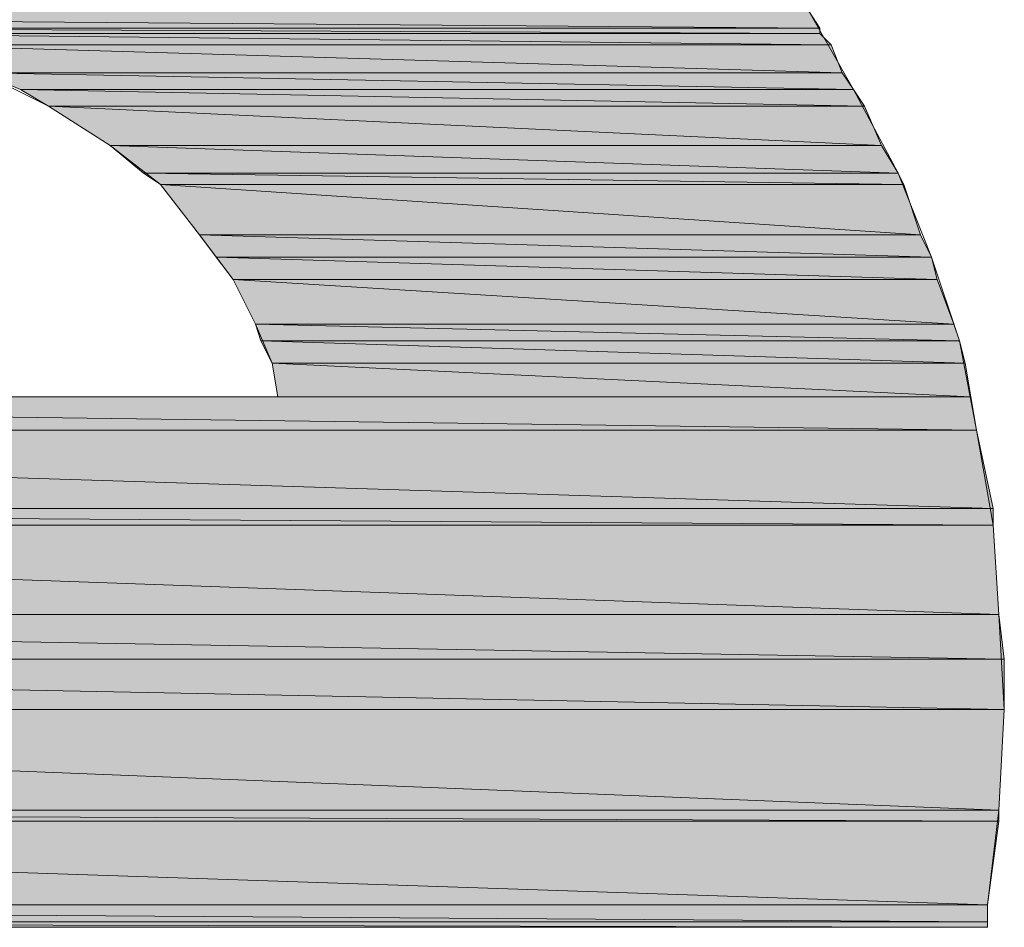
# Model space of a CAD drawing. Units: inches. Extents: x 0 to 11.7, y 3.4 to 11.7.
# Drawn here: x 10.2 to 10.3, y 4.2 to 4.2 of the extents above; entities that cross this region are included whole.
import ezdxf

# ---------------------------------------------------------------- set-up
doc = ezdxf.new("R2010")
doc.units = ezdxf.units.IN
doc.header["$MEASUREMENT"] = 0
doc.layers.add('Layer 1', color=7, linetype='Continuous', lineweight=0)

msp = doc.modelspace()

# ---------------------------------------------------------------- hatches: boundary and pattern name
at = {"layer": 'Layer 1', "transparency": 33554687}
h = msp.add_hatch(color=64, dxfattribs=at)
h.dxf.hatch_style = 2
edge = h.paths.add_edge_path()
edge.add_spline(control_points=[(10.237847, 4.221667), (10.237847, 4.221667), (10.079097, 4.221667), (10.079097, 4.221667), (10.079097, 4.221667), (10.23868, 4.220417), (10.23868, 4.220417), (10.23868, 4.220417), (10.237847, 4.221667), (10.237847, 4.221667)], knot_values=[0, 0, 0, 0, 1, 1, 1, 2, 2, 2, 3, 3, 3, 3], degree=3, periodic=0)
edge = h.paths.add_edge_path()
edge.add_spline(control_points=[(10.079097, 4.221667), (10.079097, 4.221667), (10.23868, 4.220417), (10.23868, 4.220417), (10.23868, 4.220417), (10.078264, 4.220417), (10.078264, 4.220417), (10.078264, 4.220417), (10.079097, 4.221667), (10.079097, 4.221667)], knot_values=[0, 0, 0, 0, 1, 1, 1, 2, 2, 2, 3, 3, 3, 3], degree=3, periodic=0)
h = msp.add_hatch(color=64, dxfattribs=at)
h.dxf.hatch_style = 2
edge = h.paths.add_edge_path()
edge.add_spline(control_points=[(10.23868, 4.220417), (10.23868, 4.220417), (10.155347, 4.220417), (10.155347, 4.220417), (10.155347, 4.220417), (10.23868, 4.22), (10.23868, 4.22), (10.23868, 4.22), (10.23868, 4.220417), (10.23868, 4.220417)], knot_values=[0, 0, 0, 0, 1, 1, 1, 2, 2, 2, 3, 3, 3, 3], degree=3, periodic=0)
edge = h.paths.add_edge_path()
edge.add_spline(control_points=[(10.155347, 4.220417), (10.155347, 4.220417), (10.23868, 4.22), (10.23868, 4.22), (10.23868, 4.22), (10.163264, 4.22), (10.163264, 4.22), (10.163264, 4.22), (10.155347, 4.220417), (10.155347, 4.220417)], knot_values=[0, 0, 0, 0, 1, 1, 1, 2, 2, 2, 3, 3, 3, 3], degree=3, periodic=0)
h = msp.add_hatch(color=64, dxfattribs=at)
h.dxf.hatch_style = 2
edge = h.paths.add_edge_path()
edge.add_spline(control_points=[(10.23868, 4.22), (10.23868, 4.22), (10.163264, 4.22), (10.163264, 4.22), (10.163264, 4.22), (10.239514, 4.219167), (10.239514, 4.219167), (10.239514, 4.219167), (10.23868, 4.22), (10.23868, 4.22)], knot_values=[0, 0, 0, 0, 1, 1, 1, 2, 2, 2, 3, 3, 3, 3], degree=3, periodic=0)
edge = h.paths.add_edge_path()
edge.add_spline(control_points=[(10.163264, 4.22), (10.163264, 4.22), (10.239514, 4.219167), (10.239514, 4.219167), (10.239514, 4.219167), (10.16993, 4.219167), (10.16993, 4.219167), (10.16993, 4.219167), (10.163264, 4.22), (10.163264, 4.22)], knot_values=[0, 0, 0, 0, 1, 1, 1, 2, 2, 2, 3, 3, 3, 3], degree=3, periodic=0)
h = msp.add_hatch(color=64, dxfattribs=at)
h.dxf.hatch_style = 2
edge = h.paths.add_edge_path()
edge.add_spline(control_points=[(10.239514, 4.219167), (10.239514, 4.219167), (10.16993, 4.219167), (10.16993, 4.219167), (10.16993, 4.219167), (10.240347, 4.217084), (10.240347, 4.217084), (10.240347, 4.217084), (10.239514, 4.219167), (10.239514, 4.219167)], knot_values=[0, 0, 0, 0, 1, 1, 1, 2, 2, 2, 3, 3, 3, 3], degree=3, periodic=0)
edge = h.paths.add_edge_path()
edge.add_spline(control_points=[(10.16993, 4.219167), (10.16993, 4.219167), (10.240347, 4.217084), (10.240347, 4.217084), (10.240347, 4.217084), (10.17618, 4.217084), (10.17618, 4.217084), (10.17618, 4.217084), (10.16993, 4.219167), (10.16993, 4.219167)], knot_values=[0, 0, 0, 0, 1, 1, 1, 2, 2, 2, 3, 3, 3, 3], degree=3, periodic=0)
h = msp.add_hatch(color=64, dxfattribs=at)
h.dxf.hatch_style = 2
edge = h.paths.add_edge_path()
edge.add_spline(control_points=[(10.240347, 4.217084), (10.240347, 4.217084), (10.17618, 4.217084), (10.17618, 4.217084), (10.17618, 4.217084), (10.24118, 4.215834), (10.24118, 4.215834), (10.24118, 4.215834), (10.240347, 4.217084), (10.240347, 4.217084)], knot_values=[0, 0, 0, 0, 1, 1, 1, 2, 2, 2, 3, 3, 3, 3], degree=3, periodic=0)
edge = h.paths.add_edge_path()
edge.add_spline(control_points=[(10.17618, 4.217084), (10.17618, 4.217084), (10.24118, 4.215834), (10.24118, 4.215834), (10.24118, 4.215834), (10.179097, 4.215834), (10.179097, 4.215834), (10.179097, 4.215834), (10.17618, 4.217084), (10.17618, 4.217084)], knot_values=[0, 0, 0, 0, 1, 1, 1, 2, 2, 2, 3, 3, 3, 3], degree=3, periodic=0)
h = msp.add_hatch(color=64, dxfattribs=at)
h.dxf.hatch_style = 2
edge = h.paths.add_edge_path()
edge.add_spline(control_points=[(10.24118, 4.215834), (10.24118, 4.215834), (10.179097, 4.215834), (10.179097, 4.215834), (10.179097, 4.215834), (10.242014, 4.214584), (10.242014, 4.214584), (10.242014, 4.214584), (10.24118, 4.215834), (10.24118, 4.215834)], knot_values=[0, 0, 0, 0, 1, 1, 1, 2, 2, 2, 3, 3, 3, 3], degree=3, periodic=0)
edge = h.paths.add_edge_path()
edge.add_spline(control_points=[(10.179097, 4.215834), (10.179097, 4.215834), (10.242014, 4.214584), (10.242014, 4.214584), (10.242014, 4.214584), (10.18118, 4.214584), (10.18118, 4.214584), (10.18118, 4.214584), (10.179097, 4.215834), (10.179097, 4.215834)], knot_values=[0, 0, 0, 0, 1, 1, 1, 2, 2, 2, 3, 3, 3, 3], degree=3, periodic=0)
h = msp.add_hatch(color=64, dxfattribs=at)
h.dxf.hatch_style = 2
edge = h.paths.add_edge_path()
edge.add_spline(control_points=[(10.242014, 4.214584), (10.242014, 4.214584), (10.18118, 4.214584), (10.18118, 4.214584), (10.18118, 4.214584), (10.243264, 4.211667), (10.243264, 4.211667), (10.243264, 4.211667), (10.242014, 4.214584), (10.242014, 4.214584)], knot_values=[0, 0, 0, 0, 1, 1, 1, 2, 2, 2, 3, 3, 3, 3], degree=3, periodic=0)
edge = h.paths.add_edge_path()
edge.add_spline(control_points=[(10.18118, 4.214584), (10.18118, 4.214584), (10.243264, 4.211667), (10.243264, 4.211667), (10.243264, 4.211667), (10.185764, 4.211667), (10.185764, 4.211667), (10.185764, 4.211667), (10.18118, 4.214584), (10.18118, 4.214584)], knot_values=[0, 0, 0, 0, 1, 1, 1, 2, 2, 2, 3, 3, 3, 3], degree=3, periodic=0)
h = msp.add_hatch(color=64, dxfattribs=at)
h.dxf.hatch_style = 2
edge = h.paths.add_edge_path()
edge.add_spline(control_points=[(10.243264, 4.211667), (10.243264, 4.211667), (10.185764, 4.211667), (10.185764, 4.211667), (10.185764, 4.211667), (10.244514, 4.209584), (10.244514, 4.209584), (10.244514, 4.209584), (10.243264, 4.211667), (10.243264, 4.211667)], knot_values=[0, 0, 0, 0, 1, 1, 1, 2, 2, 2, 3, 3, 3, 3], degree=3, periodic=0)
edge = h.paths.add_edge_path()
edge.add_spline(control_points=[(10.185764, 4.211667), (10.185764, 4.211667), (10.244514, 4.209584), (10.244514, 4.209584), (10.244514, 4.209584), (10.188264, 4.209584), (10.188264, 4.209584), (10.188264, 4.209584), (10.185764, 4.211667), (10.185764, 4.211667)], knot_values=[0, 0, 0, 0, 1, 1, 1, 2, 2, 2, 3, 3, 3, 3], degree=3, periodic=0)
h = msp.add_hatch(color=64, dxfattribs=at)
h.dxf.hatch_style = 2
edge = h.paths.add_edge_path()
edge.add_spline(control_points=[(10.244514, 4.209584), (10.244514, 4.209584), (10.188264, 4.209584), (10.188264, 4.209584), (10.188264, 4.209584), (10.24493, 4.20875), (10.24493, 4.20875), (10.24493, 4.20875), (10.244514, 4.209584), (10.244514, 4.209584)], knot_values=[0, 0, 0, 0, 1, 1, 1, 2, 2, 2, 3, 3, 3, 3], degree=3, periodic=0)
edge = h.paths.add_edge_path()
edge.add_spline(control_points=[(10.188264, 4.209584), (10.188264, 4.209584), (10.24493, 4.20875), (10.24493, 4.20875), (10.24493, 4.20875), (10.189514, 4.20875), (10.189514, 4.20875), (10.189514, 4.20875), (10.188264, 4.209584), (10.188264, 4.209584)], knot_values=[0, 0, 0, 0, 1, 1, 1, 2, 2, 2, 3, 3, 3, 3], degree=3, periodic=0)
h = msp.add_hatch(color=64, dxfattribs=at)
h.dxf.hatch_style = 2
edge = h.paths.add_edge_path()
edge.add_spline(control_points=[(10.24493, 4.20875), (10.24493, 4.20875), (10.189514, 4.20875), (10.189514, 4.20875), (10.189514, 4.20875), (10.24618, 4.205), (10.24618, 4.205), (10.24618, 4.205), (10.24493, 4.20875), (10.24493, 4.20875)], knot_values=[0, 0, 0, 0, 1, 1, 1, 2, 2, 2, 3, 3, 3, 3], degree=3, periodic=0)
edge = h.paths.add_edge_path()
edge.add_spline(control_points=[(10.189514, 4.20875), (10.189514, 4.20875), (10.24618, 4.205), (10.24618, 4.205), (10.24618, 4.205), (10.19243, 4.205), (10.19243, 4.205), (10.19243, 4.205), (10.189514, 4.20875), (10.189514, 4.20875)], knot_values=[0, 0, 0, 0, 1, 1, 1, 2, 2, 2, 3, 3, 3, 3], degree=3, periodic=0)
h = msp.add_hatch(color=64, dxfattribs=at)
h.dxf.hatch_style = 2
edge = h.paths.add_edge_path()
edge.add_spline(control_points=[(10.24618, 4.205), (10.24618, 4.205), (10.19243, 4.205), (10.19243, 4.205), (10.19243, 4.205), (10.247014, 4.203334), (10.247014, 4.203334), (10.247014, 4.203334), (10.24618, 4.205), (10.24618, 4.205)], knot_values=[0, 0, 0, 0, 1, 1, 1, 2, 2, 2, 3, 3, 3, 3], degree=3, periodic=0)
edge = h.paths.add_edge_path()
edge.add_spline(control_points=[(10.19243, 4.205), (10.19243, 4.205), (10.247014, 4.203334), (10.247014, 4.203334), (10.247014, 4.203334), (10.19368, 4.203334), (10.19368, 4.203334), (10.19368, 4.203334), (10.19243, 4.205), (10.19243, 4.205)], knot_values=[0, 0, 0, 0, 1, 1, 1, 2, 2, 2, 3, 3, 3, 3], degree=3, periodic=0)
h = msp.add_hatch(color=64, dxfattribs=at)
h.dxf.hatch_style = 2
edge = h.paths.add_edge_path()
edge.add_spline(control_points=[(10.247014, 4.203334), (10.247014, 4.203334), (10.19368, 4.203334), (10.19368, 4.203334), (10.19368, 4.203334), (10.24743, 4.201667), (10.24743, 4.201667), (10.24743, 4.201667), (10.247014, 4.203334), (10.247014, 4.203334)], knot_values=[0, 0, 0, 0, 1, 1, 1, 2, 2, 2, 3, 3, 3, 3], degree=3, periodic=0)
edge = h.paths.add_edge_path()
edge.add_spline(control_points=[(10.19368, 4.203334), (10.19368, 4.203334), (10.24743, 4.201667), (10.24743, 4.201667), (10.24743, 4.201667), (10.19493, 4.201667), (10.19493, 4.201667), (10.19493, 4.201667), (10.19368, 4.203334), (10.19368, 4.203334)], knot_values=[0, 0, 0, 0, 1, 1, 1, 2, 2, 2, 3, 3, 3, 3], degree=3, periodic=0)
h = msp.add_hatch(color=64, dxfattribs=at)
h.dxf.hatch_style = 2
edge = h.paths.add_edge_path()
edge.add_spline(control_points=[(10.24743, 4.201667), (10.24743, 4.201667), (10.19493, 4.201667), (10.19493, 4.201667), (10.19493, 4.201667), (10.24868, 4.198334), (10.24868, 4.198334), (10.24868, 4.198334), (10.24743, 4.201667), (10.24743, 4.201667)], knot_values=[0, 0, 0, 0, 1, 1, 1, 2, 2, 2, 3, 3, 3, 3], degree=3, periodic=0)
edge = h.paths.add_edge_path()
edge.add_spline(control_points=[(10.19493, 4.201667), (10.19493, 4.201667), (10.24868, 4.198334), (10.24868, 4.198334), (10.24868, 4.198334), (10.196597, 4.198334), (10.196597, 4.198334), (10.196597, 4.198334), (10.19493, 4.201667), (10.19493, 4.201667)], knot_values=[0, 0, 0, 0, 1, 1, 1, 2, 2, 2, 3, 3, 3, 3], degree=3, periodic=0)
h = msp.add_hatch(color=64, dxfattribs=at)
h.dxf.hatch_style = 2
edge = h.paths.add_edge_path()
edge.add_spline(control_points=[(10.24868, 4.198334), (10.24868, 4.198334), (10.196597, 4.198334), (10.196597, 4.198334), (10.196597, 4.198334), (10.249097, 4.197084), (10.249097, 4.197084), (10.249097, 4.197084), (10.24868, 4.198334), (10.24868, 4.198334)], knot_values=[0, 0, 0, 0, 1, 1, 1, 2, 2, 2, 3, 3, 3, 3], degree=3, periodic=0)
edge = h.paths.add_edge_path()
edge.add_spline(control_points=[(10.196597, 4.198334), (10.196597, 4.198334), (10.249097, 4.197084), (10.249097, 4.197084), (10.249097, 4.197084), (10.197014, 4.197084), (10.197014, 4.197084), (10.197014, 4.197084), (10.196597, 4.198334), (10.196597, 4.198334)], knot_values=[0, 0, 0, 0, 1, 1, 1, 2, 2, 2, 3, 3, 3, 3], degree=3, periodic=0)
h = msp.add_hatch(color=64, dxfattribs=at)
h.dxf.hatch_style = 2
edge = h.paths.add_edge_path()
edge.add_spline(control_points=[(10.249097, 4.197084), (10.249097, 4.197084), (10.197014, 4.197084), (10.197014, 4.197084), (10.197014, 4.197084), (10.249514, 4.195417), (10.249514, 4.195417), (10.249514, 4.195417), (10.249097, 4.197084), (10.249097, 4.197084)], knot_values=[0, 0, 0, 0, 1, 1, 1, 2, 2, 2, 3, 3, 3, 3], degree=3, periodic=0)
edge = h.paths.add_edge_path()
edge.add_spline(control_points=[(10.197014, 4.197084), (10.197014, 4.197084), (10.249514, 4.195417), (10.249514, 4.195417), (10.249514, 4.195417), (10.197847, 4.195417), (10.197847, 4.195417), (10.197847, 4.195417), (10.197014, 4.197084), (10.197014, 4.197084)], knot_values=[0, 0, 0, 0, 1, 1, 1, 2, 2, 2, 3, 3, 3, 3], degree=3, periodic=0)
h = msp.add_hatch(color=64, dxfattribs=at)
h.dxf.hatch_style = 2
edge = h.paths.add_edge_path()
edge.add_spline(control_points=[(10.249514, 4.195417), (10.249514, 4.195417), (10.197847, 4.195417), (10.197847, 4.195417), (10.197847, 4.195417), (10.24993, 4.192917), (10.24993, 4.192917), (10.24993, 4.192917), (10.249514, 4.195417), (10.249514, 4.195417)], knot_values=[0, 0, 0, 0, 1, 1, 1, 2, 2, 2, 3, 3, 3, 3], degree=3, periodic=0)
edge = h.paths.add_edge_path()
edge.add_spline(control_points=[(10.197847, 4.195417), (10.197847, 4.195417), (10.24993, 4.192917), (10.24993, 4.192917), (10.24993, 4.192917), (10.198264, 4.192917), (10.198264, 4.192917), (10.198264, 4.192917), (10.197847, 4.195417), (10.197847, 4.195417)], knot_values=[0, 0, 0, 0, 1, 1, 1, 2, 2, 2, 3, 3, 3, 3], degree=3, periodic=0)
h = msp.add_hatch(color=64, dxfattribs=at)
h.dxf.hatch_style = 2
edge = h.paths.add_edge_path()
edge.add_spline(control_points=[(10.24993, 4.192917), (10.24993, 4.192917), (10.06618, 4.192917), (10.06618, 4.192917), (10.06618, 4.192917), (10.250347, 4.190417), (10.250347, 4.190417), (10.250347, 4.190417), (10.24993, 4.192917), (10.24993, 4.192917)], knot_values=[0, 0, 0, 0, 1, 1, 1, 2, 2, 2, 3, 3, 3, 3], degree=3, periodic=0)
edge = h.paths.add_edge_path()
edge.add_spline(control_points=[(10.06618, 4.192917), (10.06618, 4.192917), (10.250347, 4.190417), (10.250347, 4.190417), (10.250347, 4.190417), (10.065764, 4.190417), (10.065764, 4.190417), (10.065764, 4.190417), (10.06618, 4.192917), (10.06618, 4.192917)], knot_values=[0, 0, 0, 0, 1, 1, 1, 2, 2, 2, 3, 3, 3, 3], degree=3, periodic=0)
h = msp.add_hatch(color=64, dxfattribs=at)
h.dxf.hatch_style = 2
edge = h.paths.add_edge_path()
edge.add_spline(control_points=[(10.250347, 4.190417), (10.250347, 4.190417), (10.065764, 4.190417), (10.065764, 4.190417), (10.065764, 4.190417), (10.251597, 4.184584), (10.251597, 4.184584), (10.251597, 4.184584), (10.250347, 4.190417), (10.250347, 4.190417)], knot_values=[0, 0, 0, 0, 1, 1, 1, 2, 2, 2, 3, 3, 3, 3], degree=3, periodic=0)
edge = h.paths.add_edge_path()
edge.add_spline(control_points=[(10.065764, 4.190417), (10.065764, 4.190417), (10.251597, 4.184584), (10.251597, 4.184584), (10.251597, 4.184584), (10.064514, 4.184584), (10.064514, 4.184584), (10.064514, 4.184584), (10.065764, 4.190417), (10.065764, 4.190417)], knot_values=[0, 0, 0, 0, 1, 1, 1, 2, 2, 2, 3, 3, 3, 3], degree=3, periodic=0)
h = msp.add_hatch(color=64, dxfattribs=at)
h.dxf.hatch_style = 2
edge = h.paths.add_edge_path()
edge.add_spline(control_points=[(10.251597, 4.184584), (10.251597, 4.184584), (10.064514, 4.184584), (10.064514, 4.184584), (10.064514, 4.184584), (10.251597, 4.183334), (10.251597, 4.183334), (10.251597, 4.183334), (10.251597, 4.184584), (10.251597, 4.184584)], knot_values=[0, 0, 0, 0, 1, 1, 1, 2, 2, 2, 3, 3, 3, 3], degree=3, periodic=0)
edge = h.paths.add_edge_path()
edge.add_spline(control_points=[(10.064514, 4.184584), (10.064514, 4.184584), (10.251597, 4.183334), (10.251597, 4.183334), (10.251597, 4.183334), (10.064514, 4.183334), (10.064514, 4.183334), (10.064514, 4.183334), (10.064514, 4.184584), (10.064514, 4.184584)], knot_values=[0, 0, 0, 0, 1, 1, 1, 2, 2, 2, 3, 3, 3, 3], degree=3, periodic=0)
h = msp.add_hatch(color=64, dxfattribs=at)
h.dxf.hatch_style = 2
edge = h.paths.add_edge_path()
edge.add_spline(control_points=[(10.251597, 4.183334), (10.251597, 4.183334), (10.064514, 4.183334), (10.064514, 4.183334), (10.064514, 4.183334), (10.252014, 4.176667), (10.252014, 4.176667), (10.252014, 4.176667), (10.251597, 4.183334), (10.251597, 4.183334)], knot_values=[0, 0, 0, 0, 1, 1, 1, 2, 2, 2, 3, 3, 3, 3], degree=3, periodic=0)
edge = h.paths.add_edge_path()
edge.add_spline(control_points=[(10.064514, 4.183334), (10.064514, 4.183334), (10.252014, 4.176667), (10.252014, 4.176667), (10.252014, 4.176667), (10.06368, 4.176667), (10.06368, 4.176667), (10.06368, 4.176667), (10.064514, 4.183334), (10.064514, 4.183334)], knot_values=[0, 0, 0, 0, 1, 1, 1, 2, 2, 2, 3, 3, 3, 3], degree=3, periodic=0)
h = msp.add_hatch(color=64, dxfattribs=at)
h.dxf.hatch_style = 2
edge = h.paths.add_edge_path()
edge.add_spline(control_points=[(10.252014, 4.176667), (10.252014, 4.176667), (10.06368, 4.176667), (10.06368, 4.176667), (10.06368, 4.176667), (10.25243, 4.173334), (10.25243, 4.173334), (10.25243, 4.173334), (10.252014, 4.176667), (10.252014, 4.176667)], knot_values=[0, 0, 0, 0, 1, 1, 1, 2, 2, 2, 3, 3, 3, 3], degree=3, periodic=0)
edge = h.paths.add_edge_path()
edge.add_spline(control_points=[(10.06368, 4.176667), (10.06368, 4.176667), (10.25243, 4.173334), (10.25243, 4.173334), (10.25243, 4.173334), (10.063264, 4.173334), (10.063264, 4.173334), (10.063264, 4.173334), (10.06368, 4.176667), (10.06368, 4.176667)], knot_values=[0, 0, 0, 0, 1, 1, 1, 2, 2, 2, 3, 3, 3, 3], degree=3, periodic=0)
h = msp.add_hatch(color=64, dxfattribs=at)
h.dxf.hatch_style = 2
edge = h.paths.add_edge_path()
edge.add_spline(control_points=[(10.25243, 4.173334), (10.25243, 4.173334), (10.063264, 4.173334), (10.063264, 4.173334), (10.063264, 4.173334), (10.25243, 4.169584), (10.25243, 4.169584), (10.25243, 4.169584), (10.25243, 4.173334), (10.25243, 4.173334)], knot_values=[0, 0, 0, 0, 1, 1, 1, 2, 2, 2, 3, 3, 3, 3], degree=3, periodic=0)
edge = h.paths.add_edge_path()
edge.add_spline(control_points=[(10.063264, 4.173334), (10.063264, 4.173334), (10.25243, 4.169584), (10.25243, 4.169584), (10.25243, 4.169584), (10.06368, 4.169584), (10.06368, 4.169584), (10.06368, 4.169584), (10.063264, 4.173334), (10.063264, 4.173334)], knot_values=[0, 0, 0, 0, 1, 1, 1, 2, 2, 2, 3, 3, 3, 3], degree=3, periodic=0)
h = msp.add_hatch(color=64, dxfattribs=at)
h.dxf.hatch_style = 2
edge = h.paths.add_edge_path()
edge.add_spline(control_points=[(10.25243, 4.169584), (10.25243, 4.169584), (10.06368, 4.169584), (10.06368, 4.169584), (10.06368, 4.169584), (10.252014, 4.162084), (10.252014, 4.162084), (10.252014, 4.162084), (10.25243, 4.169584), (10.25243, 4.169584)], knot_values=[0, 0, 0, 0, 1, 1, 1, 2, 2, 2, 3, 3, 3, 3], degree=3, periodic=0)
edge = h.paths.add_edge_path()
edge.add_spline(control_points=[(10.06368, 4.169584), (10.06368, 4.169584), (10.252014, 4.162084), (10.252014, 4.162084), (10.252014, 4.162084), (10.06368, 4.162084), (10.06368, 4.162084), (10.06368, 4.162084), (10.06368, 4.169584), (10.06368, 4.169584)], knot_values=[0, 0, 0, 0, 1, 1, 1, 2, 2, 2, 3, 3, 3, 3], degree=3, periodic=0)
h = msp.add_hatch(color=64, dxfattribs=at)
h.dxf.hatch_style = 2
edge = h.paths.add_edge_path()
edge.add_spline(control_points=[(10.252014, 4.162084), (10.252014, 4.162084), (10.06368, 4.162084), (10.06368, 4.162084), (10.06368, 4.162084), (10.252014, 4.16125), (10.252014, 4.16125), (10.252014, 4.16125), (10.252014, 4.162084), (10.252014, 4.162084)], knot_values=[0, 0, 0, 0, 1, 1, 1, 2, 2, 2, 3, 3, 3, 3], degree=3, periodic=0)
edge = h.paths.add_edge_path()
edge.add_spline(control_points=[(10.06368, 4.162084), (10.06368, 4.162084), (10.252014, 4.16125), (10.252014, 4.16125), (10.252014, 4.16125), (10.064097, 4.16125), (10.064097, 4.16125), (10.064097, 4.16125), (10.06368, 4.162084), (10.06368, 4.162084)], knot_values=[0, 0, 0, 0, 1, 1, 1, 2, 2, 2, 3, 3, 3, 3], degree=3, periodic=0)
h = msp.add_hatch(color=64, dxfattribs=at)
h.dxf.hatch_style = 2
edge = h.paths.add_edge_path()
edge.add_spline(control_points=[(10.252014, 4.16125), (10.252014, 4.16125), (10.064097, 4.16125), (10.064097, 4.16125), (10.064097, 4.16125), (10.25118, 4.155), (10.25118, 4.155), (10.25118, 4.155), (10.252014, 4.16125), (10.252014, 4.16125)], knot_values=[0, 0, 0, 0, 1, 1, 1, 2, 2, 2, 3, 3, 3, 3], degree=3, periodic=0)
edge = h.paths.add_edge_path()
edge.add_spline(control_points=[(10.064097, 4.16125), (10.064097, 4.16125), (10.25118, 4.155), (10.25118, 4.155), (10.25118, 4.155), (10.06493, 4.155), (10.06493, 4.155), (10.06493, 4.155), (10.064097, 4.16125), (10.064097, 4.16125)], knot_values=[0, 0, 0, 0, 1, 1, 1, 2, 2, 2, 3, 3, 3, 3], degree=3, periodic=0)
h = msp.add_hatch(color=64, dxfattribs=at)
h.dxf.hatch_style = 2
edge = h.paths.add_edge_path()
edge.add_spline(control_points=[(10.25118, 4.155), (10.25118, 4.155), (10.06493, 4.155), (10.06493, 4.155), (10.06493, 4.155), (10.25118, 4.15375), (10.25118, 4.15375), (10.25118, 4.15375), (10.25118, 4.155), (10.25118, 4.155)], knot_values=[0, 0, 0, 0, 1, 1, 1, 2, 2, 2, 3, 3, 3, 3], degree=3, periodic=0)
edge = h.paths.add_edge_path()
edge.add_spline(control_points=[(10.06493, 4.155), (10.06493, 4.155), (10.25118, 4.15375), (10.25118, 4.15375), (10.25118, 4.15375), (10.065347, 4.15375), (10.065347, 4.15375), (10.065347, 4.15375), (10.06493, 4.155), (10.06493, 4.155)], knot_values=[0, 0, 0, 0, 1, 1, 1, 2, 2, 2, 3, 3, 3, 3], degree=3, periodic=0)
h = msp.add_hatch(color=64, dxfattribs=at)
h.dxf.hatch_style = 2
edge = h.paths.add_edge_path()
edge.add_spline(control_points=[(10.25118, 4.15375), (10.25118, 4.15375), (10.065347, 4.15375), (10.065347, 4.15375), (10.065347, 4.15375), (10.25118, 4.153334), (10.25118, 4.153334), (10.25118, 4.153334), (10.25118, 4.15375), (10.25118, 4.15375)], knot_values=[0, 0, 0, 0, 1, 1, 1, 2, 2, 2, 3, 3, 3, 3], degree=3, periodic=0)
edge = h.paths.add_edge_path()
edge.add_spline(control_points=[(10.065347, 4.15375), (10.065347, 4.15375), (10.25118, 4.153334), (10.25118, 4.153334), (10.25118, 4.153334), (10.065347, 4.153334), (10.065347, 4.153334), (10.065347, 4.153334), (10.065347, 4.15375), (10.065347, 4.15375)], knot_values=[0, 0, 0, 0, 1, 1, 1, 2, 2, 2, 3, 3, 3, 3], degree=3, periodic=0)

# ---------------------------------------------------------------- linework, layer by layer
at = {"layer": 'Layer 1', "color": 7, "lineweight": 0}
for points in [[(10.237847, 4.221667), (10.24118, 4.215834), (10.244514, 4.209584), (10.247014, 4.203334), (10.249097, 4.197084), (10.250347, 4.190417), (10.251597, 4.183334), (10.252014, 4.176667), (10.25243, 4.169584), (10.252014, 4.162084), (10.25118, 4.155), (10.25118, 4.15375), (10.25118, 4.153334), (10.250764, 4.153334), (10.249514, 4.153334), (10.24743, 4.153334), (10.244097, 4.153334), (10.23993, 4.153334), (10.23493, 4.153334), (10.229097, 4.153334), (10.222847, 4.153334), (10.20868, 4.153334), (10.19368, 4.153334), (10.177847, 4.153334)], [(10.198264, 4.192917), (10.197847, 4.195417), (10.196597, 4.198334), (10.19493, 4.201667), (10.19243, 4.205), (10.189514, 4.20875), (10.185764, 4.211667), (10.18118, 4.214584), (10.17618, 4.217084), (10.16993, 4.219167), (10.163264, 4.22), (10.155347, 4.220417), (10.148264, 4.219584), (10.142014, 4.217917)], [(10.13993, 4.192917), (10.150764, 4.192917), (10.172847, 4.192917), (10.182847, 4.192917), (10.187014, 4.192917), (10.190764, 4.192917), (10.194097, 4.192917), (10.19618, 4.192917), (10.197847, 4.192917), (10.198264, 4.192917)]]:
    msp.add_lwpolyline(points, dxfattribs=at)
at = {"layer": 'Layer 1'}
for points in [[(10.079097, 4.221667), (10.079097, 4.221667), (10.23868, 4.220417), (10.23868, 4.220417), (10.23868, 4.220417), (10.078264, 4.220417), (10.078264, 4.220417), (10.078264, 4.220417), (10.079097, 4.221667), (10.079097, 4.221667)], [(10.237847, 4.221667), (10.237847, 4.221667), (10.079097, 4.221667), (10.079097, 4.221667), (10.079097, 4.221667), (10.23868, 4.220417), (10.23868, 4.220417), (10.23868, 4.220417), (10.237847, 4.221667), (10.237847, 4.221667)], [(10.23868, 4.220417), (10.23868, 4.220417), (10.155347, 4.220417), (10.155347, 4.220417), (10.155347, 4.220417), (10.23868, 4.22), (10.23868, 4.22), (10.23868, 4.22), (10.23868, 4.220417), (10.23868, 4.220417)], [(10.155347, 4.220417), (10.155347, 4.220417), (10.23868, 4.22), (10.23868, 4.22), (10.23868, 4.22), (10.163264, 4.22), (10.163264, 4.22), (10.163264, 4.22), (10.155347, 4.220417), (10.155347, 4.220417)], [(10.23868, 4.22), (10.23868, 4.22), (10.163264, 4.22), (10.163264, 4.22), (10.163264, 4.22), (10.239514, 4.219167), (10.239514, 4.219167), (10.239514, 4.219167), (10.23868, 4.22), (10.23868, 4.22)], [(10.163264, 4.22), (10.163264, 4.22), (10.239514, 4.219167), (10.239514, 4.219167), (10.239514, 4.219167), (10.16993, 4.219167), (10.16993, 4.219167), (10.16993, 4.219167), (10.163264, 4.22), (10.163264, 4.22)], [(10.239514, 4.219167), (10.239514, 4.219167), (10.16993, 4.219167), (10.16993, 4.219167), (10.16993, 4.219167), (10.240347, 4.217084), (10.240347, 4.217084), (10.240347, 4.217084), (10.239514, 4.219167), (10.239514, 4.219167)], [(10.16993, 4.219167), (10.16993, 4.219167), (10.240347, 4.217084), (10.240347, 4.217084), (10.240347, 4.217084), (10.17618, 4.217084), (10.17618, 4.217084), (10.17618, 4.217084), (10.16993, 4.219167), (10.16993, 4.219167)], [(10.240347, 4.217084), (10.240347, 4.217084), (10.17618, 4.217084), (10.17618, 4.217084), (10.17618, 4.217084), (10.24118, 4.215834), (10.24118, 4.215834), (10.24118, 4.215834), (10.240347, 4.217084), (10.240347, 4.217084)], [(10.17618, 4.217084), (10.17618, 4.217084), (10.24118, 4.215834), (10.24118, 4.215834), (10.24118, 4.215834), (10.179097, 4.215834), (10.179097, 4.215834), (10.179097, 4.215834), (10.17618, 4.217084), (10.17618, 4.217084)], [(10.24118, 4.215834), (10.24118, 4.215834), (10.179097, 4.215834), (10.179097, 4.215834), (10.179097, 4.215834), (10.242014, 4.214584), (10.242014, 4.214584), (10.242014, 4.214584), (10.24118, 4.215834), (10.24118, 4.215834)], [(10.179097, 4.215834), (10.179097, 4.215834), (10.242014, 4.214584), (10.242014, 4.214584), (10.242014, 4.214584), (10.18118, 4.214584), (10.18118, 4.214584), (10.18118, 4.214584), (10.179097, 4.215834), (10.179097, 4.215834)], [(10.242014, 4.214584), (10.242014, 4.214584), (10.18118, 4.214584), (10.18118, 4.214584), (10.18118, 4.214584), (10.243264, 4.211667), (10.243264, 4.211667), (10.243264, 4.211667), (10.242014, 4.214584), (10.242014, 4.214584)], [(10.18118, 4.214584), (10.18118, 4.214584), (10.243264, 4.211667), (10.243264, 4.211667), (10.243264, 4.211667), (10.185764, 4.211667), (10.185764, 4.211667), (10.185764, 4.211667), (10.18118, 4.214584), (10.18118, 4.214584)], [(10.243264, 4.211667), (10.243264, 4.211667), (10.185764, 4.211667), (10.185764, 4.211667), (10.185764, 4.211667), (10.244514, 4.209584), (10.244514, 4.209584), (10.244514, 4.209584), (10.243264, 4.211667), (10.243264, 4.211667)], [(10.185764, 4.211667), (10.185764, 4.211667), (10.244514, 4.209584), (10.244514, 4.209584), (10.244514, 4.209584), (10.188264, 4.209584), (10.188264, 4.209584), (10.188264, 4.209584), (10.185764, 4.211667), (10.185764, 4.211667)], [(10.244514, 4.209584), (10.244514, 4.209584), (10.188264, 4.209584), (10.188264, 4.209584), (10.188264, 4.209584), (10.24493, 4.20875), (10.24493, 4.20875), (10.24493, 4.20875), (10.244514, 4.209584), (10.244514, 4.209584)], [(10.188264, 4.209584), (10.188264, 4.209584), (10.24493, 4.20875), (10.24493, 4.20875), (10.24493, 4.20875), (10.189514, 4.20875), (10.189514, 4.20875), (10.189514, 4.20875), (10.188264, 4.209584), (10.188264, 4.209584)], [(10.24493, 4.20875), (10.24493, 4.20875), (10.189514, 4.20875), (10.189514, 4.20875), (10.189514, 4.20875), (10.24618, 4.205), (10.24618, 4.205), (10.24618, 4.205), (10.24493, 4.20875), (10.24493, 4.20875)], [(10.189514, 4.20875), (10.189514, 4.20875), (10.24618, 4.205), (10.24618, 4.205), (10.24618, 4.205), (10.19243, 4.205), (10.19243, 4.205), (10.19243, 4.205), (10.189514, 4.20875), (10.189514, 4.20875)], [(10.24618, 4.205), (10.24618, 4.205), (10.19243, 4.205), (10.19243, 4.205), (10.19243, 4.205), (10.247014, 4.203334), (10.247014, 4.203334), (10.247014, 4.203334), (10.24618, 4.205), (10.24618, 4.205)], [(10.19243, 4.205), (10.19243, 4.205), (10.247014, 4.203334), (10.247014, 4.203334), (10.247014, 4.203334), (10.19368, 4.203334), (10.19368, 4.203334), (10.19368, 4.203334), (10.19243, 4.205), (10.19243, 4.205)], [(10.247014, 4.203334), (10.247014, 4.203334), (10.19368, 4.203334), (10.19368, 4.203334), (10.19368, 4.203334), (10.24743, 4.201667), (10.24743, 4.201667), (10.24743, 4.201667), (10.247014, 4.203334), (10.247014, 4.203334)], [(10.19368, 4.203334), (10.19368, 4.203334), (10.24743, 4.201667), (10.24743, 4.201667), (10.24743, 4.201667), (10.19493, 4.201667), (10.19493, 4.201667), (10.19493, 4.201667), (10.19368, 4.203334), (10.19368, 4.203334)], [(10.24743, 4.201667), (10.24743, 4.201667), (10.19493, 4.201667), (10.19493, 4.201667), (10.19493, 4.201667), (10.24868, 4.198334), (10.24868, 4.198334), (10.24868, 4.198334), (10.24743, 4.201667), (10.24743, 4.201667)], [(10.19493, 4.201667), (10.19493, 4.201667), (10.24868, 4.198334), (10.24868, 4.198334), (10.24868, 4.198334), (10.196597, 4.198334), (10.196597, 4.198334), (10.196597, 4.198334), (10.19493, 4.201667), (10.19493, 4.201667)], [(10.24868, 4.198334), (10.24868, 4.198334), (10.196597, 4.198334), (10.196597, 4.198334), (10.196597, 4.198334), (10.249097, 4.197084), (10.249097, 4.197084), (10.249097, 4.197084), (10.24868, 4.198334), (10.24868, 4.198334)], [(10.196597, 4.198334), (10.196597, 4.198334), (10.249097, 4.197084), (10.249097, 4.197084), (10.249097, 4.197084), (10.197014, 4.197084), (10.197014, 4.197084), (10.197014, 4.197084), (10.196597, 4.198334), (10.196597, 4.198334)], [(10.249097, 4.197084), (10.249097, 4.197084), (10.197014, 4.197084), (10.197014, 4.197084), (10.197014, 4.197084), (10.249514, 4.195417), (10.249514, 4.195417), (10.249514, 4.195417), (10.249097, 4.197084), (10.249097, 4.197084)], [(10.197014, 4.197084), (10.197014, 4.197084), (10.249514, 4.195417), (10.249514, 4.195417), (10.249514, 4.195417), (10.197847, 4.195417), (10.197847, 4.195417), (10.197847, 4.195417), (10.197014, 4.197084), (10.197014, 4.197084)], [(10.249514, 4.195417), (10.249514, 4.195417), (10.197847, 4.195417), (10.197847, 4.195417), (10.197847, 4.195417), (10.24993, 4.192917), (10.24993, 4.192917), (10.24993, 4.192917), (10.249514, 4.195417), (10.249514, 4.195417)], [(10.197847, 4.195417), (10.197847, 4.195417), (10.24993, 4.192917), (10.24993, 4.192917), (10.24993, 4.192917), (10.198264, 4.192917), (10.198264, 4.192917), (10.198264, 4.192917), (10.197847, 4.195417), (10.197847, 4.195417)], [(10.06618, 4.192917), (10.06618, 4.192917), (10.250347, 4.190417), (10.250347, 4.190417), (10.250347, 4.190417), (10.065764, 4.190417), (10.065764, 4.190417), (10.065764, 4.190417), (10.06618, 4.192917), (10.06618, 4.192917)], [(10.24993, 4.192917), (10.24993, 4.192917), (10.06618, 4.192917), (10.06618, 4.192917), (10.06618, 4.192917), (10.250347, 4.190417), (10.250347, 4.190417), (10.250347, 4.190417), (10.24993, 4.192917), (10.24993, 4.192917)], [(10.065764, 4.190417), (10.065764, 4.190417), (10.251597, 4.184584), (10.251597, 4.184584), (10.251597, 4.184584), (10.064514, 4.184584), (10.064514, 4.184584), (10.064514, 4.184584), (10.065764, 4.190417), (10.065764, 4.190417)], [(10.250347, 4.190417), (10.250347, 4.190417), (10.065764, 4.190417), (10.065764, 4.190417), (10.065764, 4.190417), (10.251597, 4.184584), (10.251597, 4.184584), (10.251597, 4.184584), (10.250347, 4.190417), (10.250347, 4.190417)], [(10.251597, 4.184584), (10.251597, 4.184584), (10.064514, 4.184584), (10.064514, 4.184584), (10.064514, 4.184584), (10.251597, 4.183334), (10.251597, 4.183334), (10.251597, 4.183334), (10.251597, 4.184584), (10.251597, 4.184584)], [(10.064514, 4.184584), (10.064514, 4.184584), (10.251597, 4.183334), (10.251597, 4.183334), (10.251597, 4.183334), (10.064514, 4.183334), (10.064514, 4.183334), (10.064514, 4.183334), (10.064514, 4.184584), (10.064514, 4.184584)], [(10.064514, 4.183334), (10.064514, 4.183334), (10.252014, 4.176667), (10.252014, 4.176667), (10.252014, 4.176667), (10.06368, 4.176667), (10.06368, 4.176667), (10.06368, 4.176667), (10.064514, 4.183334), (10.064514, 4.183334)], [(10.251597, 4.183334), (10.251597, 4.183334), (10.064514, 4.183334), (10.064514, 4.183334), (10.064514, 4.183334), (10.252014, 4.176667), (10.252014, 4.176667), (10.252014, 4.176667), (10.251597, 4.183334), (10.251597, 4.183334)], [(10.06368, 4.176667), (10.06368, 4.176667), (10.25243, 4.173334), (10.25243, 4.173334), (10.25243, 4.173334), (10.063264, 4.173334), (10.063264, 4.173334), (10.063264, 4.173334), (10.06368, 4.176667), (10.06368, 4.176667)], [(10.252014, 4.176667), (10.252014, 4.176667), (10.06368, 4.176667), (10.06368, 4.176667), (10.06368, 4.176667), (10.25243, 4.173334), (10.25243, 4.173334), (10.25243, 4.173334), (10.252014, 4.176667), (10.252014, 4.176667)], [(10.25243, 4.173334), (10.25243, 4.173334), (10.063264, 4.173334), (10.063264, 4.173334), (10.063264, 4.173334), (10.25243, 4.169584), (10.25243, 4.169584), (10.25243, 4.169584), (10.25243, 4.173334), (10.25243, 4.173334)], [(10.063264, 4.173334), (10.063264, 4.173334), (10.25243, 4.169584), (10.25243, 4.169584), (10.25243, 4.169584), (10.06368, 4.169584), (10.06368, 4.169584), (10.06368, 4.169584), (10.063264, 4.173334), (10.063264, 4.173334)], [(10.25243, 4.169584), (10.25243, 4.169584), (10.06368, 4.169584), (10.06368, 4.169584), (10.06368, 4.169584), (10.252014, 4.162084), (10.252014, 4.162084), (10.252014, 4.162084), (10.25243, 4.169584), (10.25243, 4.169584)], [(10.06368, 4.169584), (10.06368, 4.169584), (10.252014, 4.162084), (10.252014, 4.162084), (10.252014, 4.162084), (10.06368, 4.162084), (10.06368, 4.162084), (10.06368, 4.162084), (10.06368, 4.169584), (10.06368, 4.169584)], [(10.252014, 4.162084), (10.252014, 4.162084), (10.06368, 4.162084), (10.06368, 4.162084), (10.06368, 4.162084), (10.252014, 4.16125), (10.252014, 4.16125), (10.252014, 4.16125), (10.252014, 4.162084), (10.252014, 4.162084)], [(10.06368, 4.162084), (10.06368, 4.162084), (10.252014, 4.16125), (10.252014, 4.16125), (10.252014, 4.16125), (10.064097, 4.16125), (10.064097, 4.16125), (10.064097, 4.16125), (10.06368, 4.162084), (10.06368, 4.162084)], [(10.252014, 4.16125), (10.252014, 4.16125), (10.064097, 4.16125), (10.064097, 4.16125), (10.064097, 4.16125), (10.25118, 4.155), (10.25118, 4.155), (10.25118, 4.155), (10.252014, 4.16125), (10.252014, 4.16125)], [(10.064097, 4.16125), (10.064097, 4.16125), (10.25118, 4.155), (10.25118, 4.155), (10.25118, 4.155), (10.06493, 4.155), (10.06493, 4.155), (10.06493, 4.155), (10.064097, 4.16125), (10.064097, 4.16125)], [(10.25118, 4.155), (10.25118, 4.155), (10.06493, 4.155), (10.06493, 4.155), (10.06493, 4.155), (10.25118, 4.15375), (10.25118, 4.15375), (10.25118, 4.15375), (10.25118, 4.155), (10.25118, 4.155)], [(10.06493, 4.155), (10.06493, 4.155), (10.25118, 4.15375), (10.25118, 4.15375), (10.25118, 4.15375), (10.065347, 4.15375), (10.065347, 4.15375), (10.065347, 4.15375), (10.06493, 4.155), (10.06493, 4.155)], [(10.25118, 4.15375), (10.25118, 4.15375), (10.065347, 4.15375), (10.065347, 4.15375), (10.065347, 4.15375), (10.25118, 4.153334), (10.25118, 4.153334), (10.25118, 4.153334), (10.25118, 4.15375), (10.25118, 4.15375)], [(10.065347, 4.15375), (10.065347, 4.15375), (10.25118, 4.153334), (10.25118, 4.153334), (10.25118, 4.153334), (10.065347, 4.153334), (10.065347, 4.153334), (10.065347, 4.153334), (10.065347, 4.15375), (10.065347, 4.15375)]]:
    msp.add_open_spline(points, degree=3, knots=[0, 0, 0, 0, 1, 1, 1, 2, 2, 2, 3, 3, 3, 3], dxfattribs=at)
at = {"layer": 'Layer 1', "color": 64, "lineweight": 0}
for points in [[(10.079097, 4.221667), (10.079097, 4.221667), (10.23868, 4.220417), (10.23868, 4.220417), (10.23868, 4.220417), (10.078264, 4.220417), (10.078264, 4.220417), (10.078264, 4.220417), (10.079097, 4.221667), (10.079097, 4.221667)], [(10.237847, 4.221667), (10.237847, 4.221667), (10.079097, 4.221667), (10.079097, 4.221667), (10.079097, 4.221667), (10.23868, 4.220417), (10.23868, 4.220417), (10.23868, 4.220417), (10.237847, 4.221667), (10.237847, 4.221667)], [(10.23868, 4.220417), (10.23868, 4.220417), (10.155347, 4.220417), (10.155347, 4.220417), (10.155347, 4.220417), (10.23868, 4.22), (10.23868, 4.22), (10.23868, 4.22), (10.23868, 4.220417), (10.23868, 4.220417)], [(10.155347, 4.220417), (10.155347, 4.220417), (10.23868, 4.22), (10.23868, 4.22), (10.23868, 4.22), (10.163264, 4.22), (10.163264, 4.22), (10.163264, 4.22), (10.155347, 4.220417), (10.155347, 4.220417)], [(10.23868, 4.22), (10.23868, 4.22), (10.163264, 4.22), (10.163264, 4.22), (10.163264, 4.22), (10.239514, 4.219167), (10.239514, 4.219167), (10.239514, 4.219167), (10.23868, 4.22), (10.23868, 4.22)], [(10.163264, 4.22), (10.163264, 4.22), (10.239514, 4.219167), (10.239514, 4.219167), (10.239514, 4.219167), (10.16993, 4.219167), (10.16993, 4.219167), (10.16993, 4.219167), (10.163264, 4.22), (10.163264, 4.22)], [(10.239514, 4.219167), (10.239514, 4.219167), (10.16993, 4.219167), (10.16993, 4.219167), (10.16993, 4.219167), (10.240347, 4.217084), (10.240347, 4.217084), (10.240347, 4.217084), (10.239514, 4.219167), (10.239514, 4.219167)], [(10.16993, 4.219167), (10.16993, 4.219167), (10.240347, 4.217084), (10.240347, 4.217084), (10.240347, 4.217084), (10.17618, 4.217084), (10.17618, 4.217084), (10.17618, 4.217084), (10.16993, 4.219167), (10.16993, 4.219167)], [(10.240347, 4.217084), (10.240347, 4.217084), (10.17618, 4.217084), (10.17618, 4.217084), (10.17618, 4.217084), (10.24118, 4.215834), (10.24118, 4.215834), (10.24118, 4.215834), (10.240347, 4.217084), (10.240347, 4.217084)], [(10.17618, 4.217084), (10.17618, 4.217084), (10.24118, 4.215834), (10.24118, 4.215834), (10.24118, 4.215834), (10.179097, 4.215834), (10.179097, 4.215834), (10.179097, 4.215834), (10.17618, 4.217084), (10.17618, 4.217084)], [(10.24118, 4.215834), (10.24118, 4.215834), (10.179097, 4.215834), (10.179097, 4.215834), (10.179097, 4.215834), (10.242014, 4.214584), (10.242014, 4.214584), (10.242014, 4.214584), (10.24118, 4.215834), (10.24118, 4.215834)], [(10.179097, 4.215834), (10.179097, 4.215834), (10.242014, 4.214584), (10.242014, 4.214584), (10.242014, 4.214584), (10.18118, 4.214584), (10.18118, 4.214584), (10.18118, 4.214584), (10.179097, 4.215834), (10.179097, 4.215834)], [(10.242014, 4.214584), (10.242014, 4.214584), (10.18118, 4.214584), (10.18118, 4.214584), (10.18118, 4.214584), (10.243264, 4.211667), (10.243264, 4.211667), (10.243264, 4.211667), (10.242014, 4.214584), (10.242014, 4.214584)], [(10.18118, 4.214584), (10.18118, 4.214584), (10.243264, 4.211667), (10.243264, 4.211667), (10.243264, 4.211667), (10.185764, 4.211667), (10.185764, 4.211667), (10.185764, 4.211667), (10.18118, 4.214584), (10.18118, 4.214584)], [(10.243264, 4.211667), (10.243264, 4.211667), (10.185764, 4.211667), (10.185764, 4.211667), (10.185764, 4.211667), (10.244514, 4.209584), (10.244514, 4.209584), (10.244514, 4.209584), (10.243264, 4.211667), (10.243264, 4.211667)], [(10.185764, 4.211667), (10.185764, 4.211667), (10.244514, 4.209584), (10.244514, 4.209584), (10.244514, 4.209584), (10.188264, 4.209584), (10.188264, 4.209584), (10.188264, 4.209584), (10.185764, 4.211667), (10.185764, 4.211667)], [(10.244514, 4.209584), (10.244514, 4.209584), (10.188264, 4.209584), (10.188264, 4.209584), (10.188264, 4.209584), (10.24493, 4.20875), (10.24493, 4.20875), (10.24493, 4.20875), (10.244514, 4.209584), (10.244514, 4.209584)], [(10.188264, 4.209584), (10.188264, 4.209584), (10.24493, 4.20875), (10.24493, 4.20875), (10.24493, 4.20875), (10.189514, 4.20875), (10.189514, 4.20875), (10.189514, 4.20875), (10.188264, 4.209584), (10.188264, 4.209584)], [(10.24493, 4.20875), (10.24493, 4.20875), (10.189514, 4.20875), (10.189514, 4.20875), (10.189514, 4.20875), (10.24618, 4.205), (10.24618, 4.205), (10.24618, 4.205), (10.24493, 4.20875), (10.24493, 4.20875)], [(10.189514, 4.20875), (10.189514, 4.20875), (10.24618, 4.205), (10.24618, 4.205), (10.24618, 4.205), (10.19243, 4.205), (10.19243, 4.205), (10.19243, 4.205), (10.189514, 4.20875), (10.189514, 4.20875)], [(10.24618, 4.205), (10.24618, 4.205), (10.19243, 4.205), (10.19243, 4.205), (10.19243, 4.205), (10.247014, 4.203334), (10.247014, 4.203334), (10.247014, 4.203334), (10.24618, 4.205), (10.24618, 4.205)], [(10.19243, 4.205), (10.19243, 4.205), (10.247014, 4.203334), (10.247014, 4.203334), (10.247014, 4.203334), (10.19368, 4.203334), (10.19368, 4.203334), (10.19368, 4.203334), (10.19243, 4.205), (10.19243, 4.205)], [(10.247014, 4.203334), (10.247014, 4.203334), (10.19368, 4.203334), (10.19368, 4.203334), (10.19368, 4.203334), (10.24743, 4.201667), (10.24743, 4.201667), (10.24743, 4.201667), (10.247014, 4.203334), (10.247014, 4.203334)], [(10.19368, 4.203334), (10.19368, 4.203334), (10.24743, 4.201667), (10.24743, 4.201667), (10.24743, 4.201667), (10.19493, 4.201667), (10.19493, 4.201667), (10.19493, 4.201667), (10.19368, 4.203334), (10.19368, 4.203334)], [(10.24743, 4.201667), (10.24743, 4.201667), (10.19493, 4.201667), (10.19493, 4.201667), (10.19493, 4.201667), (10.24868, 4.198334), (10.24868, 4.198334), (10.24868, 4.198334), (10.24743, 4.201667), (10.24743, 4.201667)], [(10.19493, 4.201667), (10.19493, 4.201667), (10.24868, 4.198334), (10.24868, 4.198334), (10.24868, 4.198334), (10.196597, 4.198334), (10.196597, 4.198334), (10.196597, 4.198334), (10.19493, 4.201667), (10.19493, 4.201667)], [(10.24868, 4.198334), (10.24868, 4.198334), (10.196597, 4.198334), (10.196597, 4.198334), (10.196597, 4.198334), (10.249097, 4.197084), (10.249097, 4.197084), (10.249097, 4.197084), (10.24868, 4.198334), (10.24868, 4.198334)], [(10.196597, 4.198334), (10.196597, 4.198334), (10.249097, 4.197084), (10.249097, 4.197084), (10.249097, 4.197084), (10.197014, 4.197084), (10.197014, 4.197084), (10.197014, 4.197084), (10.196597, 4.198334), (10.196597, 4.198334)], [(10.249097, 4.197084), (10.249097, 4.197084), (10.197014, 4.197084), (10.197014, 4.197084), (10.197014, 4.197084), (10.249514, 4.195417), (10.249514, 4.195417), (10.249514, 4.195417), (10.249097, 4.197084), (10.249097, 4.197084)], [(10.197014, 4.197084), (10.197014, 4.197084), (10.249514, 4.195417), (10.249514, 4.195417), (10.249514, 4.195417), (10.197847, 4.195417), (10.197847, 4.195417), (10.197847, 4.195417), (10.197014, 4.197084), (10.197014, 4.197084)], [(10.249514, 4.195417), (10.249514, 4.195417), (10.197847, 4.195417), (10.197847, 4.195417), (10.197847, 4.195417), (10.24993, 4.192917), (10.24993, 4.192917), (10.24993, 4.192917), (10.249514, 4.195417), (10.249514, 4.195417)], [(10.197847, 4.195417), (10.197847, 4.195417), (10.24993, 4.192917), (10.24993, 4.192917), (10.24993, 4.192917), (10.198264, 4.192917), (10.198264, 4.192917), (10.198264, 4.192917), (10.197847, 4.195417), (10.197847, 4.195417)], [(10.06618, 4.192917), (10.06618, 4.192917), (10.250347, 4.190417), (10.250347, 4.190417), (10.250347, 4.190417), (10.065764, 4.190417), (10.065764, 4.190417), (10.065764, 4.190417), (10.06618, 4.192917), (10.06618, 4.192917)], [(10.24993, 4.192917), (10.24993, 4.192917), (10.06618, 4.192917), (10.06618, 4.192917), (10.06618, 4.192917), (10.250347, 4.190417), (10.250347, 4.190417), (10.250347, 4.190417), (10.24993, 4.192917), (10.24993, 4.192917)], [(10.065764, 4.190417), (10.065764, 4.190417), (10.251597, 4.184584), (10.251597, 4.184584), (10.251597, 4.184584), (10.064514, 4.184584), (10.064514, 4.184584), (10.064514, 4.184584), (10.065764, 4.190417), (10.065764, 4.190417)], [(10.250347, 4.190417), (10.250347, 4.190417), (10.065764, 4.190417), (10.065764, 4.190417), (10.065764, 4.190417), (10.251597, 4.184584), (10.251597, 4.184584), (10.251597, 4.184584), (10.250347, 4.190417), (10.250347, 4.190417)], [(10.251597, 4.184584), (10.251597, 4.184584), (10.064514, 4.184584), (10.064514, 4.184584), (10.064514, 4.184584), (10.251597, 4.183334), (10.251597, 4.183334), (10.251597, 4.183334), (10.251597, 4.184584), (10.251597, 4.184584)], [(10.064514, 4.184584), (10.064514, 4.184584), (10.251597, 4.183334), (10.251597, 4.183334), (10.251597, 4.183334), (10.064514, 4.183334), (10.064514, 4.183334), (10.064514, 4.183334), (10.064514, 4.184584), (10.064514, 4.184584)], [(10.064514, 4.183334), (10.064514, 4.183334), (10.252014, 4.176667), (10.252014, 4.176667), (10.252014, 4.176667), (10.06368, 4.176667), (10.06368, 4.176667), (10.06368, 4.176667), (10.064514, 4.183334), (10.064514, 4.183334)], [(10.251597, 4.183334), (10.251597, 4.183334), (10.064514, 4.183334), (10.064514, 4.183334), (10.064514, 4.183334), (10.252014, 4.176667), (10.252014, 4.176667), (10.252014, 4.176667), (10.251597, 4.183334), (10.251597, 4.183334)], [(10.06368, 4.176667), (10.06368, 4.176667), (10.25243, 4.173334), (10.25243, 4.173334), (10.25243, 4.173334), (10.063264, 4.173334), (10.063264, 4.173334), (10.063264, 4.173334), (10.06368, 4.176667), (10.06368, 4.176667)], [(10.252014, 4.176667), (10.252014, 4.176667), (10.06368, 4.176667), (10.06368, 4.176667), (10.06368, 4.176667), (10.25243, 4.173334), (10.25243, 4.173334), (10.25243, 4.173334), (10.252014, 4.176667), (10.252014, 4.176667)], [(10.25243, 4.173334), (10.25243, 4.173334), (10.063264, 4.173334), (10.063264, 4.173334), (10.063264, 4.173334), (10.25243, 4.169584), (10.25243, 4.169584), (10.25243, 4.169584), (10.25243, 4.173334), (10.25243, 4.173334)], [(10.063264, 4.173334), (10.063264, 4.173334), (10.25243, 4.169584), (10.25243, 4.169584), (10.25243, 4.169584), (10.06368, 4.169584), (10.06368, 4.169584), (10.06368, 4.169584), (10.063264, 4.173334), (10.063264, 4.173334)], [(10.25243, 4.169584), (10.25243, 4.169584), (10.06368, 4.169584), (10.06368, 4.169584), (10.06368, 4.169584), (10.252014, 4.162084), (10.252014, 4.162084), (10.252014, 4.162084), (10.25243, 4.169584), (10.25243, 4.169584)], [(10.06368, 4.169584), (10.06368, 4.169584), (10.252014, 4.162084), (10.252014, 4.162084), (10.252014, 4.162084), (10.06368, 4.162084), (10.06368, 4.162084), (10.06368, 4.162084), (10.06368, 4.169584), (10.06368, 4.169584)], [(10.252014, 4.162084), (10.252014, 4.162084), (10.06368, 4.162084), (10.06368, 4.162084), (10.06368, 4.162084), (10.252014, 4.16125), (10.252014, 4.16125), (10.252014, 4.16125), (10.252014, 4.162084), (10.252014, 4.162084)], [(10.06368, 4.162084), (10.06368, 4.162084), (10.252014, 4.16125), (10.252014, 4.16125), (10.252014, 4.16125), (10.064097, 4.16125), (10.064097, 4.16125), (10.064097, 4.16125), (10.06368, 4.162084), (10.06368, 4.162084)], [(10.252014, 4.16125), (10.252014, 4.16125), (10.064097, 4.16125), (10.064097, 4.16125), (10.064097, 4.16125), (10.25118, 4.155), (10.25118, 4.155), (10.25118, 4.155), (10.252014, 4.16125), (10.252014, 4.16125)], [(10.064097, 4.16125), (10.064097, 4.16125), (10.25118, 4.155), (10.25118, 4.155), (10.25118, 4.155), (10.06493, 4.155), (10.06493, 4.155), (10.06493, 4.155), (10.064097, 4.16125), (10.064097, 4.16125)], [(10.25118, 4.155), (10.25118, 4.155), (10.06493, 4.155), (10.06493, 4.155), (10.06493, 4.155), (10.25118, 4.15375), (10.25118, 4.15375), (10.25118, 4.15375), (10.25118, 4.155), (10.25118, 4.155)], [(10.06493, 4.155), (10.06493, 4.155), (10.25118, 4.15375), (10.25118, 4.15375), (10.25118, 4.15375), (10.065347, 4.15375), (10.065347, 4.15375), (10.065347, 4.15375), (10.06493, 4.155), (10.06493, 4.155)], [(10.25118, 4.15375), (10.25118, 4.15375), (10.065347, 4.15375), (10.065347, 4.15375), (10.065347, 4.15375), (10.25118, 4.153334), (10.25118, 4.153334), (10.25118, 4.153334), (10.25118, 4.15375), (10.25118, 4.15375)], [(10.065347, 4.15375), (10.065347, 4.15375), (10.25118, 4.153334), (10.25118, 4.153334), (10.25118, 4.153334), (10.065347, 4.153334), (10.065347, 4.153334), (10.065347, 4.153334), (10.065347, 4.15375), (10.065347, 4.15375)]]:
    msp.add_open_spline(points, degree=3, knots=[0, 0, 0, 0, 1, 1, 1, 2, 2, 2, 3, 3, 3, 3], dxfattribs=at)

doc.saveas('drawing.dxf')
